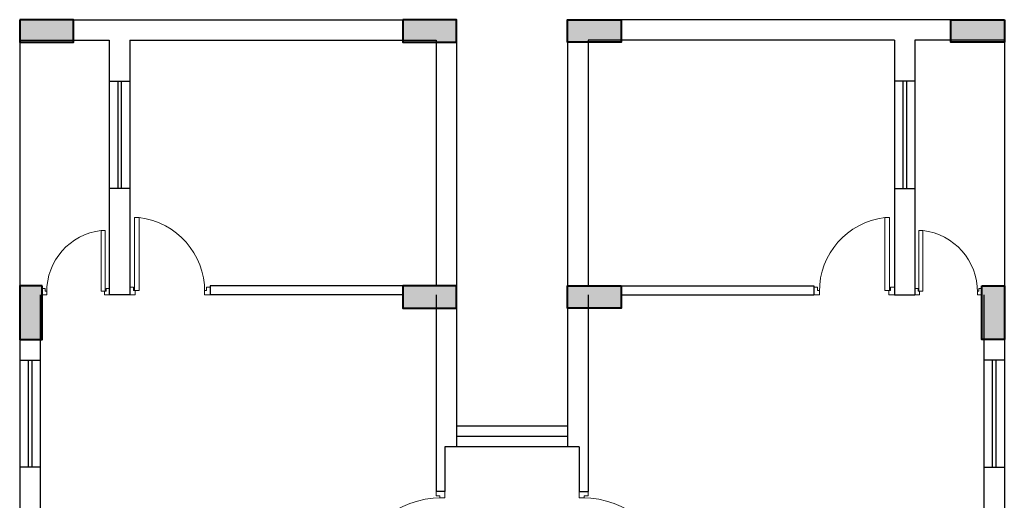
# Model space of a CAD drawing. Units: millimetres. Extents: x 321082 to 918645, y 2584282 to 2958478.
# Drawn here: x 470907 to 481917, y 2867842 to 2873222 of the extents above; entities that cross this region are included whole.
import ezdxf

# ---------------------------------------------------------------- set-up
doc = ezdxf.new("R2010")
doc.units = ezdxf.units.MM
doc.header["$MEASUREMENT"] = 0
for name, color, linetype, lineweight in [('colhat', 8, 'Continuous', 30), ('COLUMN', 6, 'Continuous', 40), ('DOORS', 8, 'Continuous', 13), ('WALL', 4, 'Continuous', 30)]:
    doc.layers.add(name, color=color, linetype=linetype, lineweight=lineweight)

# ---------------------------------------------------------------- blocks, each defined once
blk = doc.blocks.new('A$C2E8C6490')
at = {"layer": 'colhat', "linetype": 'Continuous'}
h = blk.add_hatch(color=252, dxfattribs=at)
h.dxf.hatch_style = 1
h.paths.add_polyline_path([(0, 0.6), (0.25, 0.6), (0.25, 0), (0, 0)])
at = {"layer": 'COLUMN', "color": 252, "linetype": 'Continuous'}
blk.add_lwpolyline([(0, 0.6), (0.25, 0.6), (0.25, 0), (0, 0)], close=True, dxfattribs=at)
blk = doc.blocks.new('D12')
at = {"layer": 'DOORS', "ltscale": 0.5}
for p, q in [((-1.94, -31.72), (-34.62, -31.72)), ((-34.62, -33.89), (-1.94, -33.89)), ((-1.94, -31.72), (-1.94, -33.89))]:
    blk.add_line(p, q, dxfattribs=at)
at = {"layer": 'DOORS'}
blk.add_line((-34.62, -31.73), (-34.62, -33.89), dxfattribs=at)
for points in [[(0, 0), (-3.43, 0), (-3.43, -1.68), (-1.94, -1.68), (-1.94, -2.5), (0, -2.5), (0, -2.5), (0, 0)], [(0, -36), (-3.43, -36), (-3.43, -34.32), (-1.94, -34.32), (-1.94, -33.5), (0, -33.5), (0, -33.5), (0, -36)]]:
    blk.add_lwpolyline(points, dxfattribs=at)
at = {"layer": 'DOORS', "ltscale": 0.5}
blk.add_arc((-1.62, -35.73), 33.24, 89.5645, 173.0733, dxfattribs=at)
blk = doc.blocks.new('A$C231B0837')
at = {"color": 251, "linetype": 'Continuous'}
for p, q in [((37.78, 30.48), (42.665, 30.48)), ((48.79, 30.48), (43.905, 30.48)), ((37.78, 30.25), (37.78, 27.5)), ((37.78, 30.25), (38.78, 30.25)), ((38.78, 30.25), (38.78, 29.79)), ((39.01, 30.25), (39.01, 29.79)), ((39.01, 30.25), (42.435, 30.25)), ((42.435, 30.25), (42.435, 27.5)), ((42.665, 30.25), (42.665, 25.7)), ((43.905, 30.25), (43.905, 25.7)), ((44.135, 30.25), (44.135, 27.5)), ((47.56, 30.25), (44.135, 30.25)), ((47.56, 30.25), (47.56, 29.79)), ((47.79, 30.25), (47.79, 29.79)), ((48.79, 30.25), (47.79, 30.25)), ((48.79, 30.25), (48.79, 27.5)), ((38.78, 29.79), (39.01, 29.79)), ((38.78, 29.79), (38.78, 28.59)), ((38.876, 29.79), (38.876, 28.59)), ((38.916, 29.79), (38.916, 28.59)), ((39.01, 29.79), (39.01, 28.59)), ((47.79, 29.79), (47.56, 29.79)), ((47.56, 29.79), (47.56, 28.59)), ((47.654, 29.79), (47.654, 28.59)), ((47.694, 29.79), (47.694, 28.59)), ((47.79, 29.79), (47.79, 28.59)), ((38.78, 28.59), (38.78, 27.4)), ((39.01, 28.59), (38.78, 28.59)), ((39.01, 28.59), (39.01, 27.4)), ((47.56, 28.59), (47.56, 27.4)), ((47.56, 28.59), (47.79, 28.59)), ((47.79, 28.59), (47.79, 27.4)), ((42.065, 27.5), (39.91, 27.5)), ((39.91, 27.5), (39.91, 27.4)), ((44.505, 27.5), (46.66, 27.5)), ((46.66, 27.5), (46.66, 27.4)), ((38.01, 27.4), (38.01, 26.67)), ((39.01, 27.4), (38.78, 27.4)), ((42.065, 27.4), (39.91, 27.4)), ((42.435, 27.4), (42.435, 25.2)), ((44.135, 27.4), (44.135, 25.2)), ((44.505, 27.4), (46.66, 27.4)), ((47.56, 27.4), (47.79, 27.4)), ((48.56, 27.4), (48.56, 26.67)), ((37.78, 26.9), (37.78, 26.67)), ((48.79, 26.9), (48.79, 26.67)), ((37.78, 26.67), (37.78, 25.47)), ((37.78, 26.67), (38.01, 26.67)), ((37.876, 26.67), (37.876, 25.47)), ((37.916, 26.67), (37.916, 25.47)), ((38.01, 26.67), (38.01, 25.47)), ((48.56, 26.67), (48.56, 25.47)), ((48.79, 26.67), (48.56, 26.67)), ((48.654, 26.67), (48.654, 25.47)), ((48.694, 26.67), (48.694, 25.47)), ((48.79, 26.67), (48.79, 25.47)), ((43.905, 25.93), (42.665, 25.93)), ((43.905, 25.815), (42.665, 25.815)), ((42.535, 25.7), (42.535, 25.2)), ((42.665, 25.7), (42.535, 25.7)), ((43.905, 25.7), (42.665, 25.7)), ((44.035, 25.7), (43.905, 25.7)), ((44.035, 25.7), (44.035, 25.2)), ((37.78, 25.47), (37.78, 24.8)), ((38.01, 25.47), (37.78, 25.47)), ((38.01, 25.47), (38.01, 25)), ((48.56, 25.47), (48.56, 25)), ((48.56, 25.47), (48.79, 25.47)), ((48.79, 25.47), (48.79, 24.8)), ((42.535, 25.2), (42.435, 25.2)), ((44.035, 25.2), (44.135, 25.2))]:
    blk.add_line(p, q, dxfattribs=at)
at = {"linetype": 'Continuous', "extrusion": (-1.92138e-11, 4.66269e-12, -1), "zscale": -1, "rotation": 270}
for p in [(-38.38, 30.48), (-42.665, 30.48), (-42.665, 27.5)]:
    blk.add_blockref('A$C2E8C6490', p, dxfattribs=at)
at = {"linetype": 'Continuous', "rotation": 270}
for p in [(43.905, 30.48), (48.19, 30.48), (43.905, 27.5)]:
    blk.add_blockref('A$C2E8C6490', p, dxfattribs=at)
at = {"color": 7}
for p, xscale, yscale, zscale, rotation in [((39.91, 27.4), 0.02500000000498647, 0.02500000000498647, 0.02500000000498647, 269.9999995078943), ((42.535, 25.2), 0.02916666666634326, 0.02916666666634326, 0.02916666666634326, 359.9999995078942)]:
    blk.add_blockref('D12', p, dxfattribs=dict(at, xscale=xscale, yscale=yscale, zscale=zscale, rotation=rotation))
at = {"color": 7, "extrusion": (-1.92138e-11, 4.66269e-12, -1)}
for p, xscale, yscale, zscale, rotation in [((-46.66, 27.4), 0.02500000000498646, 0.02500000000498646, -0.02500000000498646, 269.9999995124003), ((-44.035, 25.2), 0.02916666666634326, 0.02916666666634326, -0.02916666666634326, 359.9999995124002)]:
    blk.add_blockref('D12', p, dxfattribs=dict(at, xscale=xscale, yscale=yscale, zscale=zscale, rotation=rotation))
at = {"color": 5, "extrusion": (-1.92138e-11, 4.66269e-12, -1), "xscale": 0.02083333332886537, "yscale": 0.02083333332886537, "zscale": -0.02083333332886537, "rotation": 269.9999995124003}
blk.add_blockref('D12', (-38.03, 27.4), dxfattribs=at)
at = {"color": 5, "xscale": 0.02083333332886537, "yscale": 0.02083333332886537, "zscale": 0.02083333332886537, "rotation": 269.9999995078943}
blk.add_blockref('D12', (48.54, 27.4), dxfattribs=at)
at = {"linetype": 'Continuous', "extrusion": (-1.92138e-11, 4.66269e-12, -1), "zscale": -1}
blk.add_blockref('A$C2E8C6490', (-38.03, 26.9), dxfattribs=at)
at = {"linetype": 'Continuous'}
blk.add_blockref('A$C2E8C6490', (48.54, 26.9), dxfattribs=at)

msp = doc.modelspace()

# ---------------------------------------------------------------- block references
at = {"layer": 'WALL', "extrusion": (2.0889e-17, -1.94648e-07, 1), "xscale": 1000, "yscale": 1000, "zscale": 1000, "rotation": 359.9999999999997}
msp.add_blockref('A$C231B0837', (433127, 2842742, -1), dxfattribs=at)

doc.saveas('drawing.dxf')
